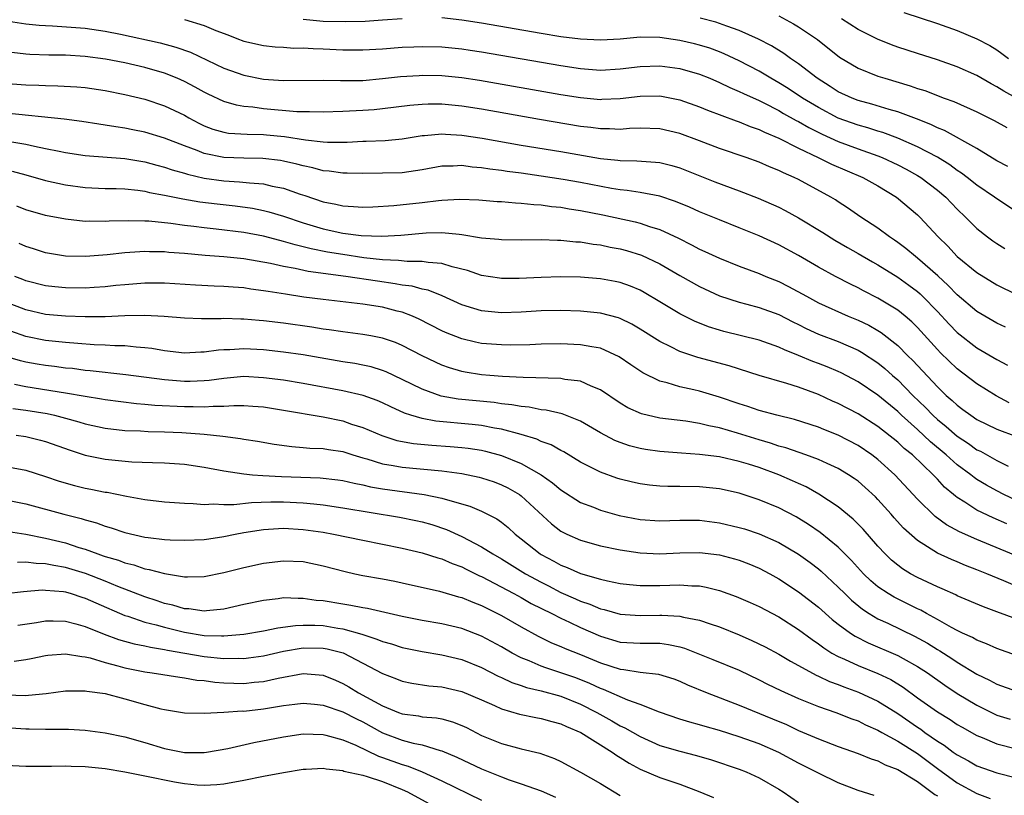
# Model space of a CAD drawing. Units: inches. Extents: x 2598000 to 2601000, y 1536000 to 1539000.
# Drawn here: x 2598608 to 2598708, y 1536793 to 1536871 of the extents above; entities that cross this region are included whole.
import ezdxf

# ---------------------------------------------------------------- set-up
doc = ezdxf.new("R2010")
doc.units = ezdxf.units.IN
doc.header["$MEASUREMENT"] = 0
doc.layers.add('LD25981536_2ft', color=132, linetype='Continuous')

msp = doc.modelspace()

# ---------------------------------------------------------------- linework, layer by layer
at = {"layer": 'LD25981536_2ft'}
for points, elevation in [([(2598697.63, 1536871.63), (2598701, 1536870.512), (2598703, 1536869.818), (2598705, 1536868.99), (2598706.301, 1536868.301), (2598707, 1536867.863), (2598707.512, 1536867.512), (2598708.189, 1536867)], 7388), ([(2598606.822, 1536870.821), (2598609, 1536870.504), (2598610.361, 1536870.361), (2598611, 1536870.315), (2598611.71, 1536870.29), (2598615, 1536870.041), (2598617, 1536869.749), (2598618.56, 1536869.44), (2598622.573, 1536868.573), (2598624.149, 1536868.149), (2598625.62, 1536867.62), (2598629, 1536866.023), (2598631, 1536865.297), (2598633, 1536864.902), (2598635, 1536864.771), (2598639, 1536864.813), (2598640.765, 1536864.765), (2598642.784, 1536864.784), (2598643, 1536864.791), (2598645, 1536864.967), (2598646.833, 1536865.167), (2598648.713, 1536865.287), (2598649, 1536865.299), (2598651, 1536865.277), (2598653, 1536865.082), (2598654.797, 1536864.797), (2598663, 1536863.367), (2598665, 1536863.049), (2598667, 1536862.873), (2598667.126, 1536862.875), (2598669, 1536862.969), (2598671, 1536863.21), (2598673, 1536863.23), (2598675, 1536862.837), (2598677, 1536862.122), (2598677.787, 1536861.787), (2598680.692, 1536860.691), (2598681, 1536860.592), (2598682.118, 1536860.118), (2598683, 1536859.828), (2598683.546, 1536859.546), (2598685, 1536858.962), (2598687, 1536857.946), (2598688.97, 1536857), (2598690.316, 1536856.316), (2598693.491, 1536855), (2598695, 1536854.131), (2598696.872, 1536853), (2598699, 1536851.222), (2598699.225, 1536851), (2598701.068, 1536849), (2598702.05, 1536848.05), (2598703, 1536847.018), (2598705, 1536845.388), (2598707, 1536844.163), (2598709, 1536843.173)], 7376), ([(2598625, 1536870.943), (2598627, 1536870.327), (2598628.184, 1536869.815), (2598629.379, 1536869.378), (2598630.311, 1536869), (2598631, 1536868.743), (2598633, 1536868.301), (2598634.163, 1536868.163), (2598635, 1536868.126), (2598636.048, 1536868.047), (2598637, 1536868.056), (2598637.994, 1536867.995), (2598639, 1536867.977), (2598641, 1536867.875), (2598643, 1536867.857), (2598645, 1536867.981), (2598647, 1536868.131), (2598648.179, 1536868.179), (2598649, 1536868.211), (2598651, 1536868.173), (2598653, 1536867.977), (2598653.845, 1536867.845), (2598655, 1536867.662), (2598663, 1536866.272), (2598665, 1536865.977), (2598667, 1536865.834), (2598669, 1536865.948), (2598671, 1536866.189), (2598673, 1536866.242), (2598675, 1536865.974), (2598677, 1536865.413), (2598678.029, 1536865), (2598679, 1536864.588), (2598680.063, 1536864.063), (2598681, 1536863.676), (2598681.447, 1536863.447), (2598683, 1536862.751), (2598683.488, 1536862.512), (2598685, 1536861.732), (2598685.457, 1536861.457), (2598686.742, 1536860.742), (2598687, 1536860.622), (2598688.027, 1536860.026), (2598689.36, 1536859.36), (2598691, 1536858.608), (2598693, 1536857.873), (2598695, 1536857.177), (2598695.442, 1536857), (2598697, 1536856.271), (2598697.84, 1536855.84), (2598699, 1536855.205), (2598699.331, 1536855), (2598701, 1536853.721), (2598701.853, 1536853), (2598703, 1536851.795), (2598703.845, 1536851), (2598705, 1536849.841), (2598706.054, 1536849), (2598706.596, 1536848.596), (2598707, 1536848.324), (2598707.82, 1536847.82)], 7378), ([(2598647, 1536871.012), (2598645, 1536870.852), (2598643.256, 1536870.744), (2598641.312, 1536870.688), (2598639, 1536870.74), (2598637, 1536870.917)], 7380), ([(2598709, 1536851.527), (2598707, 1536852.826), (2598706.776, 1536853), (2598705, 1536854.215), (2598704.015, 1536855), (2598703.434, 1536855.434), (2598703, 1536855.709), (2598702.262, 1536856.262), (2598701, 1536857.039), (2598699, 1536858.09), (2598697, 1536858.967), (2598695.512, 1536859.512), (2598695, 1536859.658), (2598693.985, 1536859.984), (2598693, 1536860.252), (2598690.987, 1536860.987), (2598689, 1536862.038), (2598687.385, 1536863), (2598685.952, 1536863.952), (2598685, 1536864.55), (2598684.194, 1536865), (2598683, 1536865.716), (2598681, 1536866.75), (2598679.472, 1536867.472), (2598679, 1536867.66), (2598678.023, 1536868.023), (2598677, 1536868.348), (2598676.477, 1536868.477), (2598675, 1536868.818), (2598673, 1536869.106), (2598671, 1536869.137), (2598669, 1536868.948), (2598667, 1536868.834), (2598665, 1536868.94), (2598663, 1536869.197), (2598661, 1536869.518), (2598655, 1536870.557), (2598653, 1536870.874), (2598651, 1536871.088)], 7380), ([(2598708.104, 1536856.104), (2598707, 1536856.678), (2598705, 1536857.9), (2598701.725, 1536859.725), (2598701, 1536860.008), (2598700.343, 1536860.343), (2598698.904, 1536860.904), (2598697, 1536861.616), (2598696.151, 1536861.849), (2598694.394, 1536862.394), (2598693, 1536862.765), (2598692.391, 1536863), (2598691, 1536863.648), (2598690.179, 1536864.179), (2598688.854, 1536865), (2598687, 1536866.454), (2598686.194, 1536867), (2598685.504, 1536867.504), (2598684.262, 1536868.262), (2598682.949, 1536868.949), (2598681, 1536869.833), (2598679.748, 1536870.252), (2598679, 1536870.539), (2598678.65, 1536870.65), (2598677.064, 1536871.064)], 7382), ([(2598685, 1536871.303), (2598686.493, 1536870.493), (2598687, 1536870.176), (2598688.905, 1536868.905), (2598691.141, 1536867.141), (2598693, 1536866.017), (2598695, 1536865.229), (2598695.696, 1536865), (2598698.249, 1536864.249), (2598699, 1536863.977), (2598699.751, 1536863.751), (2598701.703, 1536863), (2598702.661, 1536862.661), (2598705, 1536861.619), (2598706.742, 1536860.742), (2598708.02, 1536860.02)], 7384), ([(2598709, 1536862.996), (2598707.706, 1536863.706), (2598707, 1536864.151), (2598706.437, 1536864.437), (2598705, 1536865.272), (2598703, 1536866.171), (2598701, 1536866.871), (2598699, 1536867.49), (2598697, 1536868.154), (2598696.378, 1536868.378), (2598694.952, 1536868.952), (2598693, 1536869.937), (2598691.325, 1536871)], 7386), ([(2598707.875, 1536839.874), (2598707, 1536840.279), (2598705, 1536841.473), (2598703, 1536843.138), (2598702.09, 1536844.09), (2598701.051, 1536845.051), (2598699, 1536846.85), (2598698.794, 1536847), (2598697.826, 1536847.826), (2598697, 1536848.44), (2598696.671, 1536848.671), (2598696.159, 1536849), (2598695, 1536849.871), (2598693.28, 1536851), (2598691.942, 1536851.942), (2598691, 1536852.533), (2598690.724, 1536852.724), (2598690.254, 1536853), (2598687, 1536854.77), (2598686.537, 1536855), (2598685.465, 1536855.464), (2598685, 1536855.709), (2598684.076, 1536856.076), (2598683, 1536856.544), (2598681.719, 1536857), (2598679, 1536857.924), (2598677, 1536858.698), (2598675, 1536859.441), (2598673, 1536859.903), (2598671, 1536859.962), (2598669.924, 1536859.924), (2598669, 1536859.844), (2598667.898, 1536859.898), (2598667, 1536859.888), (2598666.03, 1536860.03), (2598665, 1536860.142), (2598660.841, 1536860.841), (2598655, 1536861.867), (2598653, 1536862.187), (2598651, 1536862.379), (2598649.623, 1536862.377), (2598649, 1536862.357), (2598647.759, 1536862.241), (2598645, 1536861.902), (2598644.17, 1536861.83), (2598643, 1536861.748), (2598641, 1536861.66), (2598639, 1536861.596), (2598637.626, 1536861.626), (2598637, 1536861.614), (2598636.37, 1536861.629), (2598633, 1536861.932), (2598631.912, 1536862.087), (2598631, 1536862.157), (2598630.274, 1536862.274), (2598629, 1536862.65), (2598627.402, 1536863.401), (2598627, 1536863.607), (2598626.109, 1536864.109), (2598625, 1536864.685), (2598624.291, 1536865), (2598623, 1536865.515), (2598621, 1536866.1), (2598619, 1536866.563), (2598617.057, 1536866.943), (2598615, 1536867.208), (2598613, 1536867.318), (2598611.337, 1536867.337), (2598609.415, 1536867.415), (2598609, 1536867.446), (2598607.604, 1536867.605)], 7374), ([(2598603, 1536864.792), (2598609, 1536864.336), (2598610.299, 1536864.299), (2598611, 1536864.263), (2598612.248, 1536864.248), (2598614.145, 1536864.145), (2598615, 1536864.07), (2598617, 1536863.772), (2598619, 1536863.372), (2598621, 1536862.888), (2598623, 1536862.223), (2598625, 1536861.267), (2598625.466, 1536861), (2598626.47, 1536860.47), (2598627, 1536860.215), (2598627.876, 1536859.876), (2598629, 1536859.545), (2598629.473, 1536859.473), (2598631.353, 1536859.353), (2598633, 1536859.331), (2598633.304, 1536859.304), (2598635.123, 1536859.123), (2598637.219, 1536858.781), (2598639, 1536858.585), (2598639.446, 1536858.554), (2598641.44, 1536858.56), (2598643, 1536858.642), (2598643.356, 1536858.644), (2598645.267, 1536858.733), (2598647, 1536858.902), (2598649, 1536859.22), (2598649.228, 1536859.228), (2598651, 1536859.392), (2598651.359, 1536859.358), (2598653, 1536859.271), (2598655.048, 1536858.952), (2598659, 1536858.264), (2598663, 1536857.615), (2598667, 1536856.921), (2598668.745, 1536856.745), (2598669, 1536856.705), (2598670.669, 1536856.669), (2598672.543, 1536856.543), (2598673, 1536856.485), (2598674.199, 1536856.199), (2598675, 1536855.967), (2598678.548, 1536854.548), (2598681, 1536853.653), (2598682.911, 1536852.911), (2598685, 1536851.984), (2598685.656, 1536851.656), (2598687, 1536850.925), (2598689.443, 1536849.443), (2598690.664, 1536848.664), (2598691.929, 1536847.929), (2598693, 1536847.334), (2598694.467, 1536846.467), (2598695, 1536846.174), (2598697, 1536844.934), (2598698.127, 1536844.127), (2598699, 1536843.478), (2598699.257, 1536843.257), (2598699.518, 1536843), (2598701, 1536841.465), (2598702.186, 1536840.186), (2598703, 1536839.356), (2598705, 1536837.816), (2598707, 1536836.616), (2598708.067, 1536836.067)], 7372), ([(2598708.258, 1536832.258), (2598706.941, 1536832.942), (2598705, 1536834.151), (2598703, 1536835.677), (2598701.303, 1536837.303), (2598701, 1536837.621), (2598699, 1536839.859), (2598698.426, 1536840.426), (2598697.752, 1536841), (2598697, 1536841.606), (2598695, 1536842.804), (2598693.55, 1536843.55), (2598693, 1536843.855), (2598692.225, 1536844.225), (2598690.717, 1536845), (2598689, 1536845.928), (2598687, 1536847.107), (2598685, 1536848.196), (2598683, 1536849.1), (2598681, 1536849.918), (2598679, 1536850.702), (2598677, 1536851.509), (2598675.977, 1536851.977), (2598674.569, 1536852.569), (2598673, 1536853.088), (2598671, 1536853.467), (2598669.688, 1536853.688), (2598669, 1536853.747), (2598668.118, 1536853.881), (2598665, 1536854.473), (2598663.218, 1536854.782), (2598661, 1536855.13), (2598659, 1536855.408), (2598657.588, 1536855.588), (2598657, 1536855.683), (2598655.827, 1536855.827), (2598655, 1536855.97), (2598654.044, 1536856.044), (2598653, 1536856.191), (2598652.136, 1536856.136), (2598651, 1536856.125), (2598649, 1536855.759), (2598647, 1536855.467), (2598645, 1536855.408), (2598643, 1536855.406), (2598641.44, 1536855.44), (2598641, 1536855.432), (2598639.628, 1536855.628), (2598639, 1536855.672), (2598637.963, 1536855.963), (2598637, 1536856.157), (2598636.346, 1536856.346), (2598635, 1536856.648), (2598634.699, 1536856.699), (2598632.908, 1536856.908), (2598631, 1536856.934), (2598629, 1536857.004), (2598627, 1536857.408), (2598626.304, 1536857.696), (2598625, 1536858.171), (2598623, 1536858.97), (2598621, 1536859.568), (2598619.795, 1536859.795), (2598619, 1536859.963), (2598618.086, 1536860.086), (2598617, 1536860.28), (2598616.365, 1536860.365), (2598614.643, 1536860.644), (2598612.87, 1536860.87), (2598607, 1536861.476)], 7370), ([(2598607.38, 1536858.62), (2598609, 1536858.335), (2598609.862, 1536858.138), (2598611, 1536857.924), (2598612.369, 1536857.631), (2598613, 1536857.52), (2598615, 1536857.218), (2598619, 1536856.894), (2598621, 1536856.569), (2598622.227, 1536856.228), (2598623, 1536856.038), (2598623.76, 1536855.76), (2598625, 1536855.42), (2598625.313, 1536855.313), (2598627, 1536854.932), (2598629, 1536854.653), (2598630.559, 1536854.559), (2598631.564, 1536854.436), (2598633, 1536854.34), (2598633.876, 1536854.124), (2598635, 1536853.914), (2598636.679, 1536853.321), (2598637.17, 1536853.17), (2598639, 1536852.548), (2598640.301, 1536852.301), (2598641, 1536852.121), (2598642.074, 1536852.074), (2598643, 1536851.994), (2598644.031, 1536852.03), (2598646.148, 1536852.149), (2598649, 1536852.45), (2598650.668, 1536852.668), (2598651, 1536852.694), (2598652.804, 1536852.804), (2598654.728, 1536852.728), (2598656.574, 1536852.574), (2598657, 1536852.552), (2598658.42, 1536852.42), (2598659, 1536852.407), (2598660.258, 1536852.258), (2598661, 1536852.225), (2598662.067, 1536852.067), (2598663, 1536851.984), (2598663.835, 1536851.835), (2598665, 1536851.673), (2598667.237, 1536851.237), (2598670.51, 1536850.51), (2598671, 1536850.38), (2598671.956, 1536850.044), (2598673, 1536849.733), (2598674.862, 1536848.862), (2598676.196, 1536848.196), (2598677, 1536847.76), (2598677.533, 1536847.533), (2598679, 1536846.848), (2598681, 1536846.044), (2598683, 1536845.304), (2598683.703, 1536845), (2598685, 1536844.487), (2598685.989, 1536843.989), (2598687.779, 1536843), (2598689, 1536842.352), (2598692.008, 1536841), (2598693, 1536840.593), (2598694.076, 1536840.075), (2598695, 1536839.539), (2598695.337, 1536839.337), (2598697, 1536838.042), (2598698.038, 1536837), (2598698.53, 1536836.53), (2598701, 1536833.869), (2598701.906, 1536833), (2598702.495, 1536832.495), (2598703, 1536831.998), (2598703.585, 1536831.585), (2598704.366, 1536831), (2598705, 1536830.578), (2598707, 1536829.587), (2598709, 1536828.846)], 7368), ([(2598607.633, 1536855.632), (2598609, 1536855.24), (2598611, 1536854.7), (2598613, 1536854.246), (2598615, 1536853.973), (2598617, 1536853.891), (2598618.129, 1536853.871), (2598619, 1536853.829), (2598620.298, 1536853.702), (2598621, 1536853.6), (2598621.477, 1536853.477), (2598623, 1536853.211), (2598624.836, 1536852.836), (2598626.549, 1536852.548), (2598628.321, 1536852.321), (2598630.125, 1536852.125), (2598631.889, 1536851.889), (2598633, 1536851.667), (2598633.535, 1536851.535), (2598635, 1536851.077), (2598637, 1536850.407), (2598639, 1536849.813), (2598641, 1536849.379), (2598642.858, 1536849.142), (2598644.937, 1536849.063), (2598646.838, 1536849.162), (2598649.398, 1536849.398), (2598651, 1536849.44), (2598652.747, 1536849.253), (2598653, 1536849.251), (2598655, 1536848.913), (2598656.755, 1536848.755), (2598657, 1536848.717), (2598659, 1536848.711), (2598661, 1536848.735), (2598662.666, 1536848.666), (2598663, 1536848.671), (2598664.503, 1536848.503), (2598665, 1536848.482), (2598666.257, 1536848.257), (2598667, 1536848.183), (2598667.965, 1536847.964), (2598669, 1536847.779), (2598669.612, 1536847.612), (2598671.143, 1536847.143), (2598673, 1536846.259), (2598675, 1536845.096), (2598677, 1536843.978), (2598679, 1536843.058), (2598681, 1536842.406), (2598681.784, 1536842.216), (2598683, 1536841.885), (2598685, 1536841.176), (2598686.431, 1536840.431), (2598687, 1536840.161), (2598687.765, 1536839.765), (2598689, 1536839.191), (2598691, 1536838.428), (2598693, 1536837.558), (2598693.361, 1536837.361), (2598695, 1536836.279), (2598695.707, 1536835.707), (2598696.487, 1536835), (2598697, 1536834.561), (2598698.54, 1536833), (2598699.793, 1536831.793), (2598700.544, 1536831), (2598701, 1536830.579), (2598701.874, 1536829.874), (2598703, 1536828.876), (2598704.145, 1536828.145), (2598705, 1536827.524), (2598705.359, 1536827.359), (2598707, 1536826.428), (2598708.156, 1536825.843)], 7366), ([(2598709, 1536822.394), (2598707.711, 1536823), (2598707, 1536823.362), (2598705.945, 1536823.946), (2598705, 1536824.523), (2598704.712, 1536824.712), (2598704.37, 1536825), (2598703, 1536826.009), (2598701.902, 1536827), (2598700.318, 1536828.318), (2598699, 1536829.559), (2598697.384, 1536831), (2598697, 1536831.37), (2598695, 1536833.019), (2598693, 1536834.369), (2598691.281, 1536835.281), (2598691, 1536835.414), (2598689.886, 1536835.886), (2598689, 1536836.233), (2598688.436, 1536836.436), (2598687, 1536837.037), (2598685.583, 1536837.583), (2598685, 1536837.877), (2598683, 1536838.586), (2598679.457, 1536839.457), (2598679, 1536839.583), (2598677.914, 1536839.914), (2598676.475, 1536840.475), (2598675, 1536841.225), (2598673, 1536842.442), (2598671.393, 1536843.393), (2598671, 1536843.606), (2598670.022, 1536844.022), (2598669, 1536844.391), (2598668.499, 1536844.499), (2598667, 1536844.772), (2598665, 1536844.92), (2598663, 1536844.957), (2598661, 1536844.901), (2598658.796, 1536844.796), (2598657, 1536844.798), (2598656.82, 1536844.819), (2598655, 1536845.1), (2598653.587, 1536845.587), (2598652.023, 1536845.977), (2598651, 1536846.309), (2598649.605, 1536846.395), (2598649, 1536846.51), (2598647.503, 1536846.497), (2598646.61, 1536846.61), (2598645, 1536846.682), (2598643.105, 1536846.895), (2598641, 1536847.201), (2598639.465, 1536847.465), (2598637.792, 1536847.792), (2598637, 1536848.007), (2598636.183, 1536848.183), (2598635, 1536848.541), (2598634.622, 1536848.622), (2598633, 1536849.067), (2598631, 1536849.448), (2598628.211, 1536849.79), (2598627, 1536849.91), (2598625.947, 1536850.053), (2598625, 1536850.16), (2598623.653, 1536850.347), (2598621.425, 1536850.575), (2598621, 1536850.596), (2598619.371, 1536850.629), (2598617.426, 1536850.574), (2598617, 1536850.54), (2598615.427, 1536850.573), (2598615, 1536850.559), (2598613, 1536850.772), (2598611, 1536851.166), (2598609, 1536851.733), (2598608.086, 1536852.086)], 7364), ([(2598708.026, 1536820.026), (2598706.636, 1536820.636), (2598705, 1536821.429), (2598703.784, 1536822.216), (2598703, 1536822.689), (2598702.817, 1536822.817), (2598702.624, 1536823), (2598701.736, 1536823.737), (2598701, 1536824.535), (2598700.767, 1536824.767), (2598700.566, 1536825), (2598698.484, 1536827), (2598697.658, 1536827.657), (2598697, 1536828.278), (2598695, 1536829.861), (2598693, 1536831.149), (2598691, 1536832.192), (2598690.431, 1536832.431), (2598689, 1536833.085), (2598687, 1536833.814), (2598685.804, 1536834.196), (2598683.012, 1536835.012), (2598679.986, 1536835.986), (2598676.836, 1536836.836), (2598675, 1536837.443), (2598674.085, 1536837.915), (2598673, 1536838.426), (2598671, 1536839.692), (2598670.176, 1536840.176), (2598669, 1536840.747), (2598668.815, 1536840.815), (2598667, 1536841.298), (2598665, 1536841.505), (2598663, 1536841.572), (2598661, 1536841.538), (2598659, 1536841.414), (2598657, 1536841.34), (2598655, 1536841.529), (2598654.22, 1536841.78), (2598653, 1536842.144), (2598651.033, 1536843.033), (2598649.606, 1536843.606), (2598649, 1536843.727), (2598648.01, 1536844.01), (2598647, 1536844.134), (2598646.274, 1536844.274), (2598644.511, 1536844.51), (2598641.298, 1536845), (2598637.51, 1536845.509), (2598636.194, 1536845.806), (2598635, 1536846.009), (2598633.693, 1536846.307), (2598631, 1536846.778), (2598629, 1536846.978), (2598627.113, 1536847.113), (2598625, 1536847.303), (2598623.427, 1536847.426), (2598623, 1536847.474), (2598621.5, 1536847.5), (2598621, 1536847.526), (2598619, 1536847.401), (2598617.197, 1536847.197), (2598615.019, 1536847.02), (2598613, 1536847.062), (2598611, 1536847.402), (2598609.79, 1536847.79), (2598609, 1536848.026), (2598608.314, 1536848.314)], 7362), ([(2598710.257, 1536816.257), (2598705, 1536818.459), (2598703.239, 1536819.239), (2598701.935, 1536819.934), (2598700.772, 1536820.772), (2598699, 1536822.522), (2598696.705, 1536825), (2598695, 1536826.521), (2598694.379, 1536827), (2598693, 1536827.943), (2598691.006, 1536829), (2598689.56, 1536829.56), (2598689, 1536829.801), (2598686.567, 1536830.567), (2598684.801, 1536831), (2598683, 1536831.492), (2598681.878, 1536831.878), (2598681, 1536832.142), (2598679, 1536832.834), (2598677, 1536833.431), (2598676.43, 1536833.57), (2598675, 1536833.875), (2598673.74, 1536834.26), (2598673, 1536834.426), (2598671.27, 1536835.27), (2598670.078, 1536836.078), (2598668.901, 1536836.901), (2598667, 1536837.75), (2598666.112, 1536837.888), (2598665, 1536838.11), (2598663, 1536838.189), (2598661, 1536838.163), (2598659.883, 1536838.117), (2598657.915, 1536838.085), (2598657, 1536838.094), (2598655, 1536838.25), (2598654.377, 1536838.377), (2598653, 1536838.705), (2598651.363, 1536839.362), (2598651, 1536839.529), (2598648.703, 1536840.703), (2598648.03, 1536841), (2598647, 1536841.395), (2598646.488, 1536841.512), (2598645, 1536841.894), (2598643, 1536842.193), (2598639, 1536842.672), (2598637.071, 1536842.929), (2598635.199, 1536843.199), (2598633.473, 1536843.473), (2598633, 1536843.568), (2598631.728, 1536843.729), (2598631, 1536843.847), (2598629.915, 1536843.915), (2598629, 1536843.995), (2598628.027, 1536844.027), (2598626.126, 1536844.126), (2598623, 1536844.317), (2598621, 1536844.319), (2598619, 1536844.169), (2598618.084, 1536844.084), (2598617, 1536843.96), (2598615.899, 1536843.899), (2598615, 1536843.826), (2598613, 1536843.842), (2598611.945, 1536843.945), (2598611, 1536844.058), (2598609, 1536844.575), (2598608.702, 1536844.702), (2598607.905, 1536845)], 7360), ([(2598709.528, 1536813.528), (2598707.699, 1536814.301), (2598705.987, 1536815), (2598705, 1536815.398), (2598703.838, 1536815.837), (2598703, 1536816.199), (2598702.426, 1536816.426), (2598701, 1536817.088), (2598699, 1536818.347), (2598697.593, 1536819.593), (2598696.641, 1536820.641), (2598696.336, 1536821), (2598695, 1536822.491), (2598694.75, 1536822.75), (2598693.714, 1536823.714), (2598693, 1536824.332), (2598692.615, 1536824.615), (2598692.042, 1536825), (2598691, 1536825.632), (2598689.872, 1536826.129), (2598689, 1536826.538), (2598687.724, 1536827), (2598685.702, 1536827.702), (2598685, 1536827.885), (2598684.176, 1536828.176), (2598683, 1536828.507), (2598680.819, 1536829.181), (2598679, 1536829.714), (2598677.927, 1536829.927), (2598677, 1536830.179), (2598675.601, 1536830.399), (2598673, 1536830.709), (2598671.125, 1536831.125), (2598669.748, 1536831.748), (2598669, 1536832.203), (2598667, 1536833.574), (2598666.076, 1536833.924), (2598665, 1536834.423), (2598663.394, 1536834.606), (2598663, 1536834.689), (2598659.207, 1536834.793), (2598657.105, 1536834.895), (2598655.817, 1536835), (2598655, 1536835.071), (2598653.346, 1536835.346), (2598653, 1536835.416), (2598651.777, 1536835.777), (2598651, 1536836.059), (2598650.35, 1536836.35), (2598649.02, 1536837), (2598647, 1536838.041), (2598646.324, 1536838.324), (2598645, 1536838.775), (2598643.812, 1536839), (2598643, 1536839.148), (2598641, 1536839.399), (2598639.612, 1536839.612), (2598639, 1536839.687), (2598637.873, 1536839.873), (2598635, 1536840.282), (2598633, 1536840.534), (2598632.562, 1536840.562), (2598631, 1536840.708), (2598630.701, 1536840.701), (2598629, 1536840.748), (2598628.728, 1536840.728), (2598626.717, 1536840.717), (2598625, 1536840.786), (2598622.965, 1536840.965), (2598621, 1536841.063), (2598619, 1536841.025), (2598617, 1536840.942), (2598615, 1536840.92), (2598613, 1536840.982), (2598611, 1536841.167), (2598609, 1536841.618), (2598607, 1536842.391)], 7358), ([(2598710.038, 1536810.038), (2598707, 1536811.166), (2598705.65, 1536811.65), (2598703, 1536812.78), (2598702.86, 1536812.86), (2598701.486, 1536813.486), (2598701, 1536813.684), (2598699, 1536814.613), (2598698.287, 1536815), (2598697.49, 1536815.49), (2598697, 1536815.862), (2598696.382, 1536816.382), (2598695.731, 1536817), (2598695, 1536817.782), (2598693.503, 1536819.503), (2598692.515, 1536820.515), (2598691, 1536821.74), (2598689.034, 1536823.034), (2598687.759, 1536823.759), (2598687, 1536824.098), (2598686.391, 1536824.391), (2598684.995, 1536825), (2598683, 1536825.718), (2598681.949, 1536826.05), (2598681, 1536826.332), (2598679, 1536826.786), (2598677, 1536827.046), (2598675.162, 1536827.162), (2598673, 1536827.332), (2598671.545, 1536827.545), (2598671, 1536827.64), (2598669.924, 1536827.924), (2598669, 1536828.234), (2598668.449, 1536828.449), (2598667, 1536829.21), (2598665, 1536830.401), (2598663.148, 1536831.148), (2598661.511, 1536831.511), (2598661, 1536831.556), (2598659.8, 1536831.8), (2598659, 1536831.866), (2598658.058, 1536832.058), (2598657, 1536832.162), (2598656.269, 1536832.269), (2598652.623, 1536832.623), (2598650.925, 1536832.924), (2598649, 1536833.616), (2598647, 1536834.613), (2598645.376, 1536835.376), (2598645, 1536835.521), (2598643.866, 1536835.866), (2598643, 1536836.062), (2598642.215, 1536836.215), (2598641, 1536836.402), (2598637, 1536837.082), (2598635, 1536837.372), (2598633, 1536837.597), (2598631, 1536837.703), (2598629.607, 1536837.608), (2598629, 1536837.592), (2598628.446, 1536837.554), (2598627, 1536837.35), (2598626.651, 1536837.349), (2598625, 1536837.278), (2598623, 1536837.507), (2598621.725, 1536837.726), (2598621, 1536837.809), (2598620.146, 1536837.854), (2598619, 1536837.985), (2598617.999, 1536838.001), (2598617, 1536838.075), (2598615.889, 1536838.111), (2598614.252, 1536838.252), (2598613, 1536838.328), (2598611, 1536838.54), (2598609, 1536838.942), (2598607.474, 1536839.474)], 7356), ([(2598709, 1536806.771), (2598707, 1536807.469), (2598705.949, 1536807.948), (2598705, 1536808.293), (2598704.555, 1536808.554), (2598703.549, 1536809), (2598703, 1536809.262), (2598702.43, 1536809.571), (2598701, 1536810.399), (2598699.895, 1536811), (2598699.327, 1536811.327), (2598699, 1536811.473), (2598696.631, 1536812.632), (2598696.021, 1536813), (2598695, 1536813.69), (2598694.285, 1536814.285), (2598693.55, 1536815), (2598692.334, 1536816.334), (2598691, 1536817.688), (2598689.169, 1536819.169), (2598687.983, 1536819.983), (2598686.745, 1536820.745), (2598685, 1536821.663), (2598683, 1536822.478), (2598681, 1536823.122), (2598679, 1536823.575), (2598677, 1536823.789), (2598675, 1536823.814), (2598673.812, 1536823.812), (2598673, 1536823.843), (2598671.946, 1536823.946), (2598671, 1536824.074), (2598670.244, 1536824.244), (2598669, 1536824.559), (2598668.664, 1536824.664), (2598667, 1536825.265), (2598665, 1536826.264), (2598663.292, 1536827.292), (2598663, 1536827.436), (2598662.01, 1536828.009), (2598661, 1536828.365), (2598660.574, 1536828.574), (2598659, 1536829.057), (2598657, 1536829.596), (2598656.302, 1536829.698), (2598655, 1536829.951), (2598654.056, 1536830.056), (2598650.385, 1536830.384), (2598649, 1536830.656), (2598647.858, 1536831), (2598647.214, 1536831.214), (2598645.832, 1536831.832), (2598645, 1536832.246), (2598644.472, 1536832.472), (2598643.034, 1536833), (2598641, 1536833.474), (2598637, 1536834.203), (2598635, 1536834.523), (2598633, 1536834.789), (2598631, 1536834.894), (2598629, 1536834.72), (2598627.491, 1536834.509), (2598627, 1536834.465), (2598625.591, 1536834.409), (2598625, 1536834.404), (2598623, 1536834.562), (2598619.084, 1536835.084), (2598615.489, 1536835.489), (2598615, 1536835.526), (2598613.699, 1536835.699), (2598613, 1536835.763), (2598611.909, 1536835.909), (2598611, 1536836.011), (2598610.145, 1536836.145), (2598609, 1536836.353), (2598608.475, 1536836.474), (2598606.94, 1536836.94)], 7354), ([(2598607.864, 1536834.136), (2598609, 1536833.89), (2598613, 1536833.274), (2598615, 1536832.91), (2598616.65, 1536832.65), (2598617, 1536832.579), (2598620.188, 1536832.188), (2598621, 1536832.13), (2598622.026, 1536832.026), (2598625, 1536831.869), (2598625.876, 1536831.876), (2598627, 1536831.832), (2598627.913, 1536831.913), (2598629, 1536831.911), (2598629.983, 1536831.983), (2598631, 1536831.982), (2598631.925, 1536831.925), (2598633, 1536831.837), (2598635, 1536831.523), (2598639, 1536830.839), (2598641, 1536830.417), (2598641.888, 1536830.112), (2598643, 1536829.762), (2598644.937, 1536828.937), (2598646.46, 1536828.46), (2598648.143, 1536828.143), (2598649.967, 1536827.967), (2598651.837, 1536827.837), (2598653, 1536827.736), (2598653.661, 1536827.661), (2598655, 1536827.457), (2598655.379, 1536827.379), (2598657, 1536826.946), (2598659, 1536826.136), (2598660.999, 1536825), (2598662.174, 1536824.174), (2598663, 1536823.466), (2598665, 1536822.195), (2598666.288, 1536821.712), (2598667, 1536821.421), (2598668.889, 1536820.889), (2598671, 1536820.476), (2598673, 1536820.346), (2598675, 1536820.424), (2598677, 1536820.422), (2598679, 1536820.154), (2598681, 1536819.673), (2598681.522, 1536819.522), (2598683, 1536819.045), (2598685, 1536818.172), (2598686.987, 1536816.987), (2598688.15, 1536816.15), (2598689, 1536815.498), (2598689.269, 1536815.269), (2598691, 1536813.663), (2598691.656, 1536813), (2598692.34, 1536812.34), (2598693.438, 1536811.438), (2598694.112, 1536811), (2598695, 1536810.464), (2598695.995, 1536810.005), (2598698.705, 1536808.705), (2598699.998, 1536807.998), (2598701, 1536807.372), (2598701.24, 1536807.24), (2598702.455, 1536806.454), (2598703, 1536806.079), (2598705, 1536804.883), (2598706.277, 1536804.278), (2598707, 1536803.868), (2598709, 1536803.144)], 7352), ([(2598607.674, 1536831.674), (2598609, 1536831.517), (2598611.167, 1536831.167), (2598611.879, 1536831), (2598613, 1536830.704), (2598614.336, 1536830.336), (2598615, 1536830.124), (2598617, 1536829.695), (2598619, 1536829.474), (2598620.588, 1536829.412), (2598621.362, 1536829.362), (2598623, 1536829.332), (2598624.741, 1536829.258), (2598627, 1536829.081), (2598628.879, 1536828.879), (2598630.663, 1536828.663), (2598631, 1536828.598), (2598632.387, 1536828.387), (2598634.082, 1536828.082), (2598635.833, 1536827.833), (2598637, 1536827.756), (2598637.68, 1536827.68), (2598639, 1536827.64), (2598639.537, 1536827.537), (2598641, 1536827.328), (2598641.996, 1536827), (2598643, 1536826.7), (2598643.406, 1536826.594), (2598645, 1536826.101), (2598646.061, 1536825.939), (2598647, 1536825.761), (2598651, 1536825.391), (2598653, 1536825.122), (2598654.757, 1536824.757), (2598655, 1536824.691), (2598656.263, 1536824.263), (2598657, 1536823.991), (2598657.662, 1536823.662), (2598658.811, 1536823), (2598659, 1536822.866), (2598662.041, 1536820.041), (2598663, 1536819.312), (2598663.196, 1536819.196), (2598663.605, 1536819), (2598665, 1536818.377), (2598667, 1536817.82), (2598669, 1536817.418), (2598671, 1536817.119), (2598673, 1536817.009), (2598675, 1536817.1), (2598677, 1536817.15), (2598679, 1536816.915), (2598680.513, 1536816.513), (2598681, 1536816.366), (2598681.988, 1536815.989), (2598683, 1536815.579), (2598684.106, 1536815), (2598685, 1536814.507), (2598687, 1536813.178), (2598689, 1536811.619), (2598690.391, 1536810.391), (2598691, 1536809.913), (2598692.24, 1536809), (2598692.696, 1536808.696), (2598694.02, 1536808.02), (2598697, 1536806.757), (2598697.565, 1536806.436), (2598699, 1536805.661), (2598699.998, 1536805), (2598701.744, 1536803.744), (2598703, 1536802.918), (2598705, 1536801.737), (2598706.818, 1536800.818), (2598707, 1536800.74), (2598708.345, 1536800.345)], 7350), ([(2598608.032, 1536829), (2598609, 1536828.863), (2598610.494, 1536828.494), (2598611, 1536828.356), (2598613.467, 1536827.466), (2598615, 1536826.961), (2598617, 1536826.56), (2598619.69, 1536826.31), (2598621.786, 1536826.214), (2598623, 1536826.184), (2598625, 1536826.045), (2598627, 1536825.744), (2598629, 1536825.374), (2598631, 1536825.087), (2598631.882, 1536825), (2598632.91, 1536824.91), (2598634.806, 1536824.806), (2598638.695, 1536824.695), (2598640.491, 1536824.491), (2598641, 1536824.42), (2598642.137, 1536824.136), (2598643, 1536823.977), (2598643.782, 1536823.782), (2598645, 1536823.568), (2598649.202, 1536823), (2598651, 1536822.635), (2598651.552, 1536822.448), (2598653.824, 1536821.824), (2598655, 1536821.319), (2598656.539, 1536820.539), (2598657, 1536820.201), (2598657.669, 1536819.669), (2598658.394, 1536819), (2598659, 1536818.541), (2598660.908, 1536817), (2598661, 1536816.943), (2598662.281, 1536816.281), (2598663, 1536815.867), (2598663.636, 1536815.636), (2598665, 1536815.021), (2598667, 1536814.45), (2598667.718, 1536814.282), (2598669, 1536814.029), (2598669.922, 1536813.922), (2598671, 1536813.814), (2598672.172, 1536813.828), (2598673, 1536813.81), (2598675, 1536813.878), (2598676.219, 1536813.781), (2598677, 1536813.772), (2598677.665, 1536813.665), (2598679, 1536813.324), (2598680.711, 1536812.711), (2598682.111, 1536812.111), (2598683, 1536811.708), (2598685, 1536810.655), (2598687, 1536809.385), (2598688.36, 1536808.36), (2598689, 1536807.936), (2598689.527, 1536807.528), (2598690.366, 1536807), (2598691, 1536806.644), (2598691.619, 1536806.381), (2598693, 1536805.737), (2598695, 1536804.942), (2598696.318, 1536804.319), (2598697.56, 1536803.56), (2598699, 1536802.497), (2598701, 1536801.057), (2598702.287, 1536800.287), (2598703, 1536799.807), (2598703.508, 1536799.508), (2598705, 1536798.685), (2598705.519, 1536798.481), (2598707, 1536797.841), (2598709, 1536797.337)], 7348), ([(2598607, 1536825.819), (2598609, 1536825.458), (2598611, 1536824.833), (2598612.354, 1536824.354), (2598613.905, 1536823.905), (2598615, 1536823.64), (2598615.548, 1536823.548), (2598617, 1536823.251), (2598617.226, 1536823.226), (2598619.179, 1536822.821), (2598621, 1536822.479), (2598623, 1536822.253), (2598625, 1536822.125), (2598625.892, 1536822.108), (2598627, 1536822.004), (2598627.94, 1536822.06), (2598629, 1536821.988), (2598629.99, 1536821.99), (2598631.795, 1536822.205), (2598633.735, 1536822.265), (2598635, 1536822.264), (2598637, 1536822.161), (2598638.074, 1536822.074), (2598639, 1536821.956), (2598641, 1536821.663), (2598646.708, 1536820.708), (2598648.377, 1536820.377), (2598649, 1536820.238), (2598649.965, 1536819.965), (2598651.462, 1536819.462), (2598653, 1536818.773), (2598655, 1536817.736), (2598656.139, 1536817), (2598657, 1536816.51), (2598659.435, 1536815), (2598661, 1536814.143), (2598661.771, 1536813.771), (2598663, 1536813.123), (2598664.478, 1536812.478), (2598665, 1536812.231), (2598665.932, 1536811.932), (2598667, 1536811.466), (2598667.384, 1536811.384), (2598669, 1536810.927), (2598671, 1536810.792), (2598673, 1536810.834), (2598673.19, 1536810.81), (2598675, 1536810.737), (2598675.366, 1536810.634), (2598677, 1536810.321), (2598678.059, 1536809.941), (2598679, 1536809.636), (2598681, 1536808.836), (2598682.277, 1536808.277), (2598683.618, 1536807.618), (2598685, 1536806.883), (2598686.184, 1536806.184), (2598687, 1536805.759), (2598688.77, 1536804.77), (2598689, 1536804.676), (2598690.127, 1536804.127), (2598691, 1536803.814), (2598691.578, 1536803.578), (2598693.056, 1536803.056), (2598695, 1536802.161), (2598697, 1536800.896), (2598699, 1536799.521), (2598699.317, 1536799.318), (2598699.742, 1536799), (2598701, 1536798.118), (2598701.698, 1536797.698), (2598702.603, 1536797), (2598703, 1536796.717), (2598704.129, 1536796.129), (2598705, 1536795.629), (2598707, 1536794.906), (2598709, 1536794.397)], 7346), ([(2598607, 1536822.467), (2598609, 1536822.072), (2598612.836, 1536821), (2598614.576, 1536820.575), (2598615, 1536820.433), (2598616.13, 1536820.131), (2598617, 1536819.805), (2598617.629, 1536819.629), (2598619, 1536819.154), (2598621, 1536818.71), (2598621.343, 1536818.657), (2598623, 1536818.474), (2598623.565, 1536818.435), (2598625, 1536818.377), (2598627, 1536818.452), (2598627.465, 1536818.535), (2598629, 1536818.756), (2598630.121, 1536819), (2598631, 1536819.167), (2598633, 1536819.478), (2598635, 1536819.593), (2598637, 1536819.476), (2598639, 1536819.191), (2598640.069, 1536819), (2598643, 1536818.379), (2598647, 1536817.581), (2598649, 1536817.12), (2598650.595, 1536816.595), (2598651, 1536816.492), (2598652.029, 1536816.029), (2598653, 1536815.691), (2598653.454, 1536815.454), (2598654.803, 1536814.803), (2598655, 1536814.725), (2598658.268, 1536813), (2598659, 1536812.601), (2598660.018, 1536812.018), (2598662.082, 1536811), (2598663, 1536810.517), (2598663.886, 1536810.114), (2598665, 1536809.577), (2598667, 1536808.697), (2598669, 1536808.098), (2598671, 1536807.983), (2598672.002, 1536808.002), (2598673, 1536807.989), (2598673.876, 1536807.876), (2598675, 1536807.634), (2598675.493, 1536807.493), (2598678.351, 1536806.351), (2598681, 1536805.262), (2598683, 1536804.309), (2598683.869, 1536803.869), (2598685.218, 1536803.219), (2598687, 1536802.43), (2598689, 1536801.61), (2598690.74, 1536801), (2598692.365, 1536800.365), (2598693, 1536800.146), (2598693.757, 1536799.757), (2598695, 1536799.23), (2598695.389, 1536799), (2598697, 1536798.126), (2598699, 1536796.863), (2598701, 1536795.356), (2598703, 1536793.922), (2598705, 1536792.827), (2598706.329, 1536792.329)], 7344), ([(2598607.25, 1536819.25), (2598609, 1536819), (2598611, 1536818.6), (2598613, 1536818.111), (2598614.337, 1536817.663), (2598615, 1536817.469), (2598616.258, 1536817), (2598616.821, 1536816.821), (2598617, 1536816.749), (2598618.358, 1536816.358), (2598619, 1536816.098), (2598619.902, 1536815.902), (2598621, 1536815.512), (2598621.45, 1536815.449), (2598623, 1536815.015), (2598625, 1536814.701), (2598625.314, 1536814.686), (2598627, 1536814.729), (2598629, 1536815.129), (2598631, 1536815.643), (2598633, 1536816.086), (2598635, 1536816.32), (2598637, 1536816.225), (2598639, 1536815.809), (2598641.219, 1536815.219), (2598642.216, 1536815), (2598643, 1536814.835), (2598645, 1536814.487), (2598646.246, 1536814.246), (2598647, 1536814.089), (2598650.761, 1536813.239), (2598652.68, 1536812.68), (2598653, 1536812.604), (2598654.12, 1536812.12), (2598655, 1536811.794), (2598655.517, 1536811.517), (2598656.598, 1536811), (2598657, 1536810.791), (2598659, 1536809.643), (2598660.707, 1536808.707), (2598662.044, 1536808.044), (2598663, 1536807.658), (2598663.447, 1536807.447), (2598665, 1536806.843), (2598667, 1536806.008), (2598669, 1536805.368), (2598669.346, 1536805.346), (2598671, 1536805.079), (2598672.867, 1536804.867), (2598674.392, 1536804.392), (2598675, 1536804.172), (2598675.796, 1536803.796), (2598677.779, 1536803), (2598681, 1536801.74), (2598684.368, 1536800.368), (2598685.777, 1536799.777), (2598687, 1536799.2), (2598689, 1536798.329), (2598691, 1536797.564), (2598693, 1536796.862), (2598694.329, 1536796.329), (2598695, 1536796.127), (2598695.735, 1536795.735), (2598697, 1536795.266), (2598699, 1536794.027), (2598700.734, 1536792.733), (2598701, 1536792.583)], 7342), ([(2598694.615, 1536792.615), (2598693, 1536793.134), (2598691, 1536793.915), (2598689, 1536794.873), (2598687.601, 1536795.601), (2598687, 1536795.893), (2598685, 1536796.967), (2598683, 1536797.842), (2598681, 1536798.548), (2598679, 1536799.179), (2598677.579, 1536799.579), (2598677, 1536799.765), (2598676.022, 1536800.022), (2598675, 1536800.342), (2598672.959, 1536801.041), (2598671, 1536801.815), (2598669.761, 1536802.239), (2598667.317, 1536803.317), (2598667, 1536803.418), (2598665.935, 1536803.935), (2598664.498, 1536804.498), (2598663, 1536805.02), (2598661.501, 1536805.501), (2598661, 1536805.685), (2598659.792, 1536806.208), (2598659, 1536806.516), (2598658.075, 1536807), (2598657, 1536807.627), (2598655, 1536808.695), (2598653, 1536809.464), (2598651, 1536809.936), (2598649, 1536810.296), (2598647, 1536810.697), (2598643.49, 1536811.49), (2598643, 1536811.559), (2598641.814, 1536811.814), (2598641, 1536811.929), (2598639, 1536812.264), (2598638.317, 1536812.317), (2598637, 1536812.518), (2598636.496, 1536812.496), (2598635, 1536812.557), (2598634.476, 1536812.477), (2598633, 1536812.313), (2598631, 1536811.884), (2598629, 1536811.422), (2598627.253, 1536811.253), (2598627, 1536811.215), (2598625.447, 1536811.447), (2598625, 1536811.464), (2598623.832, 1536811.832), (2598623, 1536812.007), (2598622.263, 1536812.263), (2598621, 1536812.662), (2598618.299, 1536813.701), (2598617, 1536814.245), (2598615.021, 1536815.021), (2598613, 1536815.641), (2598611.823, 1536815.823), (2598611, 1536816.015), (2598610.036, 1536816.035), (2598609, 1536816.182), (2598608.153, 1536816.153)], 7340), ([(2598607, 1536813.027), (2598608.779, 1536813.221), (2598610.636, 1536813.364), (2598611, 1536813.356), (2598612.798, 1536813.202), (2598613, 1536813.169), (2598613.586, 1536813), (2598614.644, 1536812.644), (2598615, 1536812.547), (2598616.056, 1536812.056), (2598619, 1536810.789), (2598619.293, 1536810.707), (2598621, 1536810.129), (2598622.152, 1536809.848), (2598623, 1536809.6), (2598625, 1536809.107), (2598627, 1536808.774), (2598628.749, 1536808.749), (2598629, 1536808.725), (2598631, 1536808.916), (2598633, 1536809.256), (2598634.444, 1536809.556), (2598636.203, 1536809.797), (2598637, 1536809.823), (2598638.181, 1536809.819), (2598639, 1536809.77), (2598640.477, 1536809.523), (2598641, 1536809.453), (2598642.908, 1536808.908), (2598644.416, 1536808.416), (2598645, 1536808.156), (2598645.918, 1536807.918), (2598647, 1536807.575), (2598649, 1536807.173), (2598651, 1536806.824), (2598653, 1536806.336), (2598655, 1536805.547), (2598656.684, 1536804.684), (2598657, 1536804.546), (2598658.037, 1536804.037), (2598659, 1536803.721), (2598659.526, 1536803.526), (2598661, 1536803.188), (2598663, 1536802.643), (2598665, 1536801.843), (2598666.64, 1536801), (2598668.155, 1536800.155), (2598669, 1536799.648), (2598669.449, 1536799.449), (2598671, 1536798.565), (2598673, 1536797.689), (2598675, 1536797.098), (2598676.676, 1536796.676), (2598678.219, 1536796.22), (2598681, 1536795.269), (2598681.689, 1536795), (2598683, 1536794.406), (2598685, 1536793.276), (2598685.453, 1536793), (2598687, 1536791.936)], 7338), ([(2598608.201, 1536809.8), (2598610.087, 1536810.087), (2598611, 1536810.246), (2598611.745, 1536810.255), (2598613, 1536810.211), (2598614.053, 1536809.948), (2598615, 1536809.67), (2598616.899, 1536808.899), (2598618.361, 1536808.361), (2598619.926, 1536807.926), (2598621, 1536807.721), (2598621.579, 1536807.579), (2598623, 1536807.373), (2598623.3, 1536807.3), (2598625.053, 1536807), (2598627, 1536806.638), (2598629, 1536806.439), (2598630.478, 1536806.478), (2598631, 1536806.459), (2598631.488, 1536806.512), (2598633, 1536806.731), (2598635, 1536807.181), (2598637, 1536807.518), (2598639, 1536807.506), (2598639.431, 1536807.431), (2598641.024, 1536807.024), (2598645, 1536804.942), (2598646.411, 1536804.411), (2598647, 1536804.157), (2598647.956, 1536803.956), (2598649.689, 1536803.689), (2598651, 1536803.58), (2598653, 1536803.129), (2598655, 1536802.276), (2598656.304, 1536801.696), (2598657, 1536801.367), (2598658.834, 1536800.834), (2598660.485, 1536800.485), (2598661, 1536800.398), (2598662.089, 1536800.089), (2598663, 1536799.86), (2598663.579, 1536799.579), (2598665.007, 1536799), (2598668.178, 1536797), (2598668.652, 1536796.652), (2598669, 1536796.45), (2598669.88, 1536795.88), (2598671, 1536795.276), (2598673, 1536794.428), (2598675, 1536793.758), (2598677.022, 1536793), (2598678.418, 1536792.418)], 7336), ([(2598607.815, 1536806.185), (2598609, 1536806.358), (2598609.543, 1536806.457), (2598611, 1536806.762), (2598611.209, 1536806.791), (2598613, 1536806.931), (2598614.638, 1536806.638), (2598615, 1536806.619), (2598615.49, 1536806.511), (2598617, 1536806.052), (2598618.275, 1536805.725), (2598619, 1536805.51), (2598621, 1536805.102), (2598621.743, 1536805), (2598624.553, 1536804.553), (2598625, 1536804.507), (2598626.277, 1536804.277), (2598627, 1536804.227), (2598628.071, 1536804.071), (2598629, 1536804), (2598631, 1536803.932), (2598632.051, 1536804.051), (2598633, 1536804.137), (2598634.477, 1536804.477), (2598637, 1536804.933), (2598639, 1536804.76), (2598640.256, 1536804.256), (2598641, 1536803.939), (2598641.6, 1536803.6), (2598642.577, 1536803), (2598645, 1536801.678), (2598646.623, 1536801), (2598647, 1536800.857), (2598648.65, 1536800.65), (2598649, 1536800.579), (2598650.462, 1536800.462), (2598651, 1536800.358), (2598652.072, 1536800.072), (2598653, 1536799.706), (2598653.48, 1536799.48), (2598655, 1536798.693), (2598657, 1536797.861), (2598659, 1536797.326), (2598660.883, 1536796.883), (2598662.362, 1536796.362), (2598663, 1536796.067), (2598665, 1536794.997), (2598667, 1536793.852), (2598669, 1536792.643)], 7334), ([(2598607, 1536802.791), (2598609, 1536802.73), (2598609.264, 1536802.737), (2598611.066, 1536802.934), (2598613, 1536803.186), (2598613.175, 1536803.175), (2598615, 1536803.198), (2598615.159, 1536803.158), (2598617, 1536802.905), (2598619, 1536802.384), (2598621, 1536801.813), (2598622.624, 1536801.376), (2598623, 1536801.291), (2598625, 1536800.973), (2598627, 1536800.951), (2598629, 1536801.045), (2598630.843, 1536801.157), (2598631, 1536801.152), (2598633, 1536801.371), (2598634.404, 1536801.596), (2598635, 1536801.716), (2598636.161, 1536801.839), (2598637, 1536801.952), (2598638.151, 1536801.849), (2598639, 1536801.748), (2598641, 1536801.072), (2598642.361, 1536800.361), (2598643, 1536800.067), (2598645, 1536798.959), (2598647, 1536798.202), (2598648.094, 1536797.906), (2598649, 1536797.733), (2598650.818, 1536797.182), (2598651, 1536797.147), (2598652.509, 1536796.509), (2598655, 1536795.303), (2598657, 1536794.501), (2598657.781, 1536794.219), (2598659, 1536793.818), (2598661, 1536793.084), (2598662.458, 1536792.458)], 7332), ([(2598607, 1536799.487), (2598609, 1536799.346), (2598609.355, 1536799.355), (2598611, 1536799.315), (2598611.334, 1536799.334), (2598613.315, 1536799.315), (2598615, 1536799.228), (2598617, 1536798.957), (2598619, 1536798.534), (2598621, 1536797.983), (2598623, 1536797.381), (2598625, 1536796.968), (2598627, 1536796.964), (2598627.23, 1536797), (2598629.384, 1536797.384), (2598632.026, 1536797.974), (2598635, 1536798.564), (2598637, 1536798.842), (2598639, 1536798.773), (2598639.288, 1536798.712), (2598641, 1536798.244), (2598642.306, 1536797.694), (2598644.597, 1536796.597), (2598645, 1536796.472), (2598647, 1536795.748), (2598647.594, 1536795.594), (2598649.011, 1536795.011), (2598651, 1536794.115), (2598655, 1536792.152)], 7330), ([(2598607, 1536795.697), (2598609, 1536795.585), (2598609.571, 1536795.571), (2598611, 1536795.595), (2598611.583, 1536795.583), (2598613, 1536795.628), (2598613.59, 1536795.59), (2598615, 1536795.564), (2598617, 1536795.343), (2598619, 1536794.999), (2598621, 1536794.625), (2598624.004, 1536793.996), (2598625, 1536793.823), (2598626.309, 1536793.69), (2598627, 1536793.662), (2598628.264, 1536793.737), (2598629, 1536793.819), (2598631, 1536794.185), (2598633, 1536794.587), (2598635, 1536794.963), (2598637, 1536795.283), (2598637.285, 1536795.285), (2598639, 1536795.378), (2598639.31, 1536795.31), (2598641, 1536795.141), (2598641.099, 1536795.099), (2598643, 1536794.671), (2598643.454, 1536794.546), (2598645, 1536794.049), (2598647, 1536793.247), (2598647.528, 1536793), (2598653, 1536789.992)], 7328)]:
    msp.add_lwpolyline(points, dxfattribs=dict(at, elevation=elevation))

doc.saveas('drawing.dxf')
